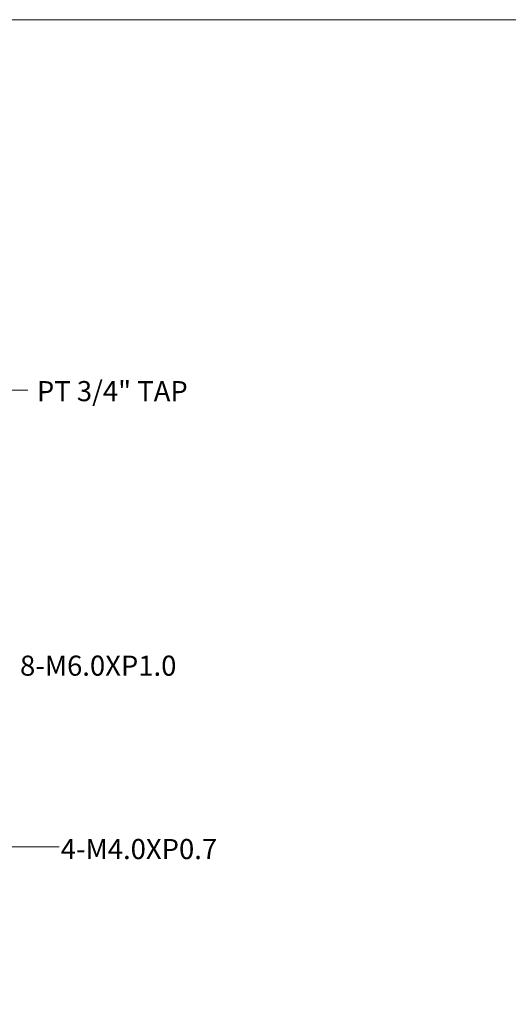
# Model space of a CAD drawing. Units: inches. Extents: x 0.5 to 16.1, y 0.5 to 11.2.
# Drawn here: x 6.3 to 8.3, y 7.2 to 11.2 of the extents above; entities that cross this region are included whole.
import ezdxf

# ---------------------------------------------------------------- set-up
doc = ezdxf.new("R2010")
doc.units = ezdxf.units.IN
doc.header["$MEASUREMENT"] = 0
doc.layers.add('Layer 1', color=7, linetype='Continuous')

# ---------------------------------------------------------------- blocks, each defined once
blk = doc.blocks.new('block 6')
at = {"layer": 'Layer 1', "true_color": 0xffffff}
h = blk.add_hatch(color=7, dxfattribs=at)
h.dxf.hatch_style = 2
h.paths.add_polyline_path([(5.7359, 9.5949), (5.7233, 9.6189), (5.6577, 9.5691)])
at = {"layer": 'Layer 1', "color": 7, "lineweight": 9, "true_color": 0xffffff}
blk.add_lwpolyline([(5.7296, 9.6069), (5.9482, 9.7218), (6.3265, 9.7218)], dxfattribs=at)
at = {"layer": 'Layer 1', "lineweight": 0}
blk.add_lwpolyline([(5.7359, 9.5949), (5.7233, 9.6189), (5.6577, 9.5691), (5.7359, 9.5949)], dxfattribs=at)
blk = doc.blocks.new('block 8')
at = {"layer": 'Layer 1', "true_color": 0xffffff}
h = blk.add_hatch(color=7, dxfattribs=at)
h.dxf.hatch_style = 2
h.paths.add_polyline_path([(5.8593, 7.75), (5.8468, 7.774), (5.7809, 7.7246)])
at = {"layer": 'Layer 1', "color": 7, "lineweight": 9, "true_color": 0xffffff}
for points in [[(3.4528, 8.9588), (4.0061, 8.5263)], [(5.853, 7.762), (6.0754, 7.8774), (6.4537, 7.8774)], [(5.6193, 7.2654), (5.6513, 7.2403)]]:
    blk.add_lwpolyline(points, dxfattribs=at)
at = {"layer": 'Layer 1', "lineweight": 0}
blk.add_lwpolyline([(5.8593, 7.75), (5.8468, 7.774), (5.7809, 7.7246), (5.8593, 7.75)], dxfattribs=at)
blk = doc.blocks.new('block 5')
at = {"layer": 'Layer 1'}
for name in ['block 6', 'block 8']:
    blk.add_blockref(name, (0, 0), dxfattribs=at)
at = {"layer": 'Layer 1', "color": 7, "true_color": 0xffffff, "char_height": 0.081251, "attachment_point": 7}
for s, insert in [('\\f12 pt. Helvetica* 45 Light   02472|b0|i0|c0|p34;\\W1;PT 3/4" TAP', (6.3636, 9.6777)), ('\\f12 pt. Helvetica* 45 Light   02472|b0|i0|c0|p34;\\W1;8-M6.0XP1.0', (6.2955, 8.5683)), ('\\f12 pt. Helvetica* 45 Light   02472|b0|i0|c0|p34;\\W1;4-M4.0XP0.7', (6.4599, 7.8272))]:
    blk.add_mtext(s, dxfattribs=dict(at, insert=insert))

msp = doc.modelspace()

# ---------------------------------------------------------------- linework, layer by layer
at = {"layer": 'Layer 1', "color": 7, "lineweight": 18, "true_color": 0xffffff}
msp.add_lwpolyline([(0.4722, 11.2194), (16.0625, 11.2194)], dxfattribs=at)

# ---------------------------------------------------------------- block references
at = {"layer": 'Layer 1'}
msp.add_blockref('block 5', (0, 0), dxfattribs=at)

doc.saveas('drawing.dxf')
